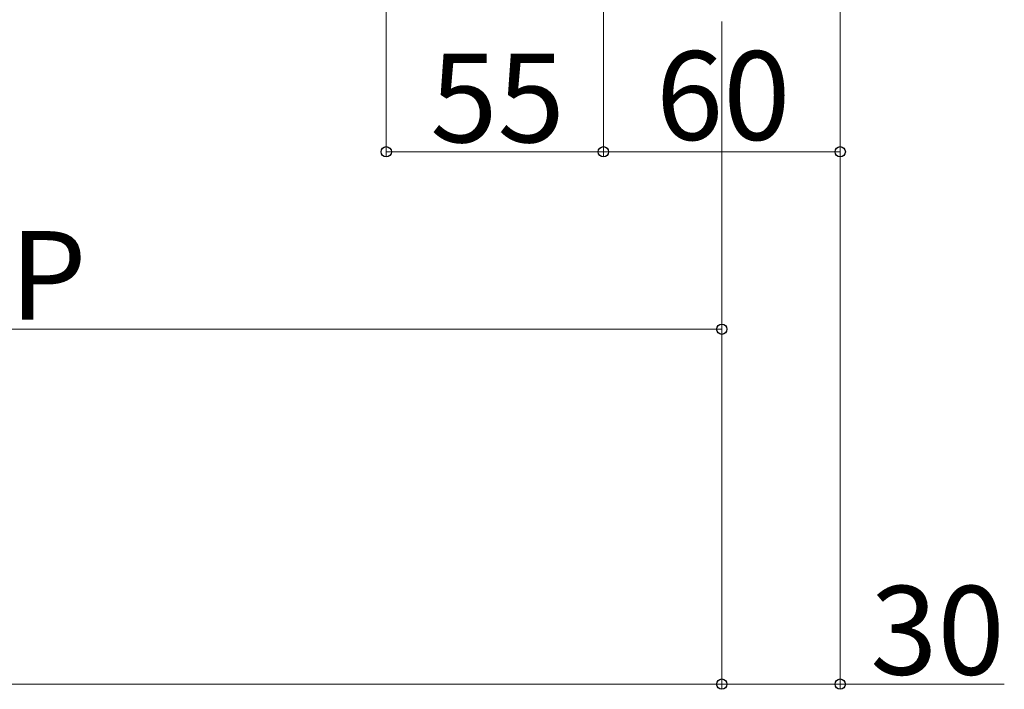
# Model space of a CAD drawing. Extents: x 0 to 2625, y 0 to 3928.
# Drawn here: x 1721 to 1971, y 1829 to 1998 of the extents above; entities that cross this region are included whole.
import ezdxf

# ---------------------------------------------------------------- set-up
doc = ezdxf.new("R2010")
doc.units = 0
doc.layers.add('YKK_D', color=6, linetype='CONTINUOUS', lineweight=13)
doc.styles.add('text-b', font='txt')

msp = doc.modelspace()

# ---------------------------------------------------------------- linework, layer by layer
at = {"layer": 'YKK_D'}
for p, q in [((1814, 2144.3), (1814, 1964)), ((1869, 2009.3), (1869, 1964)), ((1869, 2009.3), (1869, 1964)), ((1929, 2009.3), (1929, 1829)), ((1929, 2009.3), (1929, 1964)), ((1899, 1998), (1899, 1829)), ((1899, 1998), (1899, 1919)), ((1899, 1998), (1899, 1829)), ((1869, 1965), (1814, 1965)), ((1929, 1965), (1869, 1965)), ((1559, 1920), (1899, 1920)), ((447.5, 1830), (1899, 1830)), ((1899, 1830), (1929, 1830)), ((1970.57, 1830), (1929, 1830))]:
    msp.add_line(p, q, dxfattribs=at)
at = {"layer": 'YKK_D', "linetype": 'ByBlock', "lineweight": -2}
for centre in [(1814, 1965), (1869, 1965), (1869, 1965), (1929, 1965), (1899, 1920), (1899, 1830), (1899, 1830), (1929, 1830)]:
    msp.add_circle(centre, 1.31, dxfattribs=at)

# ---------------------------------------------------------------- texts
at = {"layer": 'YKK_D', "style": 'text-b'}
for s, p in [('60', (1882.32, 1968)), ('55', (1825.14, 1967.4)), ('P', (1718.64, 1922.4)), ('30', (1936.6, 1832.4))]:
    msp.add_text(s, height=22.5, dxfattribs=at).set_placement(p)

doc.saveas('drawing.dxf')
